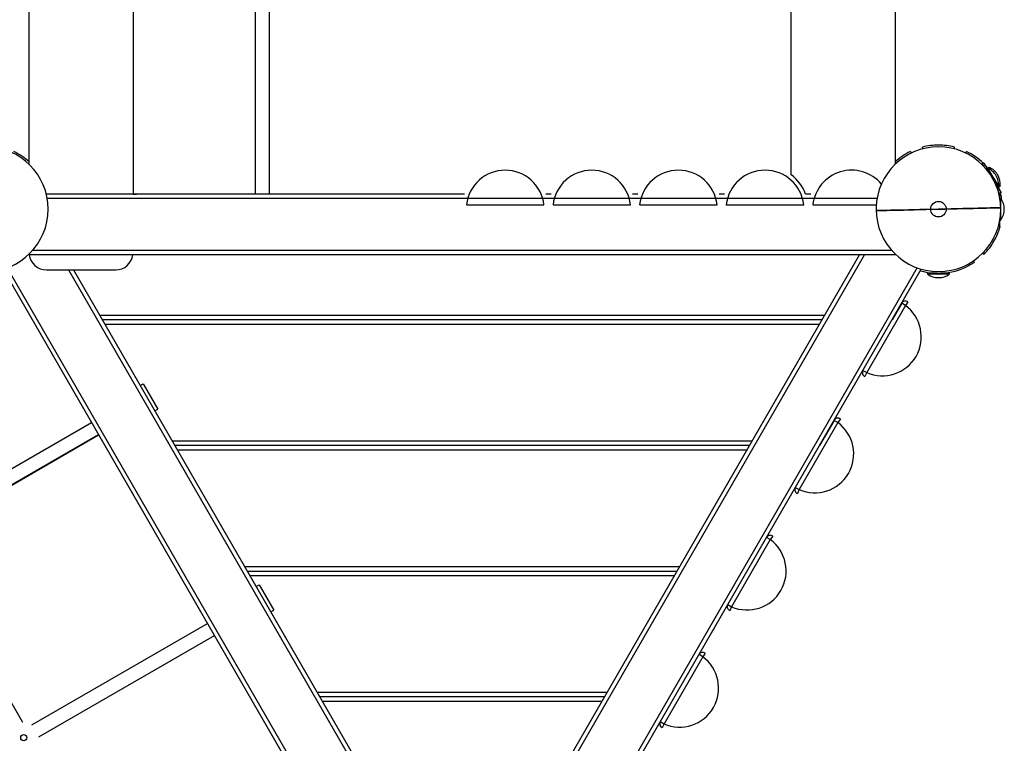
# Model space of a CAD drawing. Extents: x 7.2 to 24, y 4.9 to 17.9.
# Drawn here: x 18.3 to 19.4, y 8.7 to 9.5 of the extents above; entities that cross this region are included whole.
import ezdxf

# ---------------------------------------------------------------- set-up
doc = ezdxf.new("R2010")
doc.units = 0
doc.layers.add('BUDISOV', color=7, linetype='Continuous')

msp = doc.modelspace()

# ---------------------------------------------------------------- linework, layer by layer
at = {"layer": 'BUDISOV'}
for p, q in [((18.3818, 12.2864), (18.3818, 9.3134)), ((18.2618, 9.3477), (18.2618, 12.2521)), ((19.2618, 12.2521), (19.2618, 9.3477)), ((19.1418, 9.3356), (19.1418, 9.5639)), ((18.5228, 9.5586), (18.5228, 9.3133)), ((18.5388, 9.5586), (18.5388, 9.3133)), ((19.2794, 9.3624), (19.2803, 9.3606)), ((19.2933, 9.3655), (19.2933, 9.3675)), ((19.3303, 9.3655), (19.3303, 9.3675)), ((19.3434, 9.3606), (19.3443, 9.3624)), ((19.3642, 9.3492), (19.3624, 9.3482)), ((19.3624, 9.3482), (19.364, 9.3455)), ((19.3642, 9.3492), (19.3736, 9.3329)), ((19.3679, 9.3427), (19.3688, 9.3432)), ((19.3688, 9.3432), (19.375, 9.3324)), ((19.3696, 9.3437), (19.3705, 9.3442)), ((19.3697, 9.3437), (19.3704, 9.3424)), ((19.3697, 9.3437), (19.3697, 9.3437)), ((19.3705, 9.3442), (19.3722, 9.3412)), ((19.375, 9.3324), (19.3813, 9.3216)), ((19.375, 9.3304), (19.3842, 9.3146)), ((19.3813, 9.3255), (19.383, 9.3226)), ((19.3814, 9.3234), (19.3821, 9.3221)), ((19.3821, 9.3221), (19.383, 9.3226)), ((18.7646, 9.3133), (18.2817, 9.3133)), ((18.3818, 9.3134), (18.3858, 9.3134)), ((18.3858, 9.3134), (18.3858, 9.3133)), ((18.3858, 9.3133), (18.3858, 9.3134)), ((18.8646, 9.3133), (18.8584, 9.3133)), ((18.9646, 9.3133), (18.9584, 9.3133)), ((19.0646, 9.3133), (19.0584, 9.3133)), ((19.1646, 9.3133), (19.1584, 9.3133)), ((19.3804, 9.3211), (19.3813, 9.3216)), ((19.3809, 9.3163), (19.3824, 9.3136)), ((19.3811, 9.3159), (19.381, 9.3159)), ((19.3842, 9.3146), (19.3824, 9.3136)), ((19.3828, 9.3079), (19.3828, 9.3138)), ((19.2409, 9.3083), (18.2827, 9.3083)), ((18.7668, 9.3009), (18.8562, 9.3009)), ((18.8668, 9.3009), (18.9562, 9.3009)), ((18.9668, 9.3009), (19.0562, 9.3009)), ((19.0668, 9.3009), (19.1562, 9.3009)), ((19.1668, 9.3009), (19.24, 9.3009)), ((19.3828, 9.3084), (19.3838, 9.3084)), ((19.3838, 9.2976), (19.3838, 9.3084)), ((19.3838, 9.2834), (19.3838, 9.2942)), ((19.3828, 9.2759), (19.3828, 9.2839)), ((19.3828, 9.2834), (19.3838, 9.2834)), ((19.3828, 9.2759), (19.381, 9.2759)), ((19.3828, 9.2762), (19.3831, 9.2761)), ((19.2626, 9.2433), (18.261, 9.2433)), ((19.2578, 9.2483), (18.2658, 9.2483)), ((18.7618, 8.4484), (19.2208, 9.2433)), ((18.7647, 8.4434), (19.2265, 9.2433)), ((19.3628, 9.2451), (19.3646, 9.244)), ((19.3521, 9.2362), (19.3532, 9.2345)), ((18.2317, 9.2267), (18.7118, 8.395)), ((18.2365, 9.2283), (18.7156, 8.3985)), ((18.2818, 9.2259), (18.3618, 9.2259)), ((18.2818, 9.2259), (18.2818, 9.2259)), ((18.3072, 9.2259), (18.776, 8.4138)), ((18.3129, 9.2259), (18.7827, 8.4121)), ((18.808, 8.3985), (19.2871, 9.2283)), ((18.8118, 8.395), (19.292, 9.2267)), ((19.3104, 9.2219), (19.2993, 9.2219)), ((19.2993, 9.2219), (19.2993, 9.2209)), ((19.3118, 9.2209), (19.2993, 9.2209)), ((19.3068, 9.2219), (19.3068, 9.222)), ((19.3243, 9.2209), (19.3118, 9.2209)), ((19.3243, 9.2219), (19.3136, 9.2219)), ((19.3168, 9.2219), (19.3168, 9.222)), ((19.3243, 9.2219), (19.3243, 9.2209)), ((19.3243, 9.2219), (19.3243, 9.2219)), ((19.2693, 9.1873), (19.2583, 9.1683)), ((19.2736, 9.1848), (19.2693, 9.1873)), ((19.2766, 9.1889), (19.2736, 9.1848)), ((19.2736, 9.1848), (19.2289, 9.1074)), ((19.1803, 9.1733), (18.3433, 9.1733)), ((19.1775, 9.1683), (18.3462, 9.1683)), ((18.3491, 9.1633), (19.1746, 9.1633)), ((19.2245, 9.1099), (19.2289, 9.1074)), ((19.2289, 9.1074), (19.2269, 9.1028)), ((18.3899, 9.0925), (18.3934, 9.0945)), ((18.3934, 9.0945), (18.4104, 9.0651)), ((18.4069, 9.0631), (18.4104, 9.0651)), ((18.1322, 8.9333), (18.3338, 9.0497)), ((19.1956, 9.0497), (19.1509, 8.9723)), ((19.1913, 9.0522), (19.1746, 9.0233)), ((19.1956, 9.0497), (19.1913, 9.0522)), ((19.1986, 9.0538), (19.1956, 9.0497)), ((18.14, 8.9193), (18.3418, 9.0359)), ((18.1404, 8.9191), (18.342, 9.0355)), ((19.0966, 9.0283), (18.427, 9.0283)), ((19.0937, 9.0233), (18.4299, 9.0233)), ((18.4328, 9.0183), (19.0909, 9.0183)), ((19.1465, 8.9748), (19.1509, 8.9723)), ((19.1509, 8.9723), (19.1489, 8.9677)), ((19.1176, 8.9146), (19.0729, 8.8372)), ((19.1176, 8.9146), (19.1133, 8.9171)), ((19.1206, 8.9187), (19.1176, 8.9146)), ((18.2547, 8.7036), (18.1369, 8.9077)), ((19.0129, 8.8833), (18.5107, 8.8833)), ((18.5136, 8.8783), (19.01, 8.8783)), ((18.5165, 8.8733), (19.0071, 8.8733)), ((18.5238, 8.8606), (18.5273, 8.8626)), ((18.5273, 8.8626), (18.5443, 8.8331)), ((19.0685, 8.8397), (19.0729, 8.8372)), ((19.0729, 8.8372), (19.0709, 8.8326)), ((18.5408, 8.8311), (18.5443, 8.8331)), ((18.2651, 8.7008), (18.4677, 8.8178)), ((18.2731, 8.6869), (18.4757, 8.8039)), ((18.2731, 8.6869), (18.4757, 8.8039)), ((19.0396, 8.7795), (18.9949, 8.7021)), ((19.0396, 8.7795), (19.0353, 8.782)), ((19.0426, 8.7836), (19.0396, 8.7795)), ((18.9292, 8.7383), (18.5944, 8.7383)), ((18.9263, 8.7333), (18.5973, 8.7333)), ((18.6002, 8.7283), (18.9234, 8.7283)), ((18.9905, 8.7046), (18.9949, 8.7021)), ((18.9949, 8.7021), (18.9929, 8.6975))]:
    msp.add_line(p, q, dxfattribs=at)
for centre, radius in [((19.3118, 9.2959), 0.009), ((18.2556, 8.6861), 0.0035)]:
    msp.add_circle(centre, radius, dxfattribs=at)
for centre, radius, start, end in [((19.312, 9.2945), 0.0754, 90.1345, 104.3325), ((19.3116, 9.2944), 0.0755, 75.6548, 89.8572), ((18.2118, 9.2959), 0.072, 0, 90), ((18.2118, 9.2959), 0.074, 47.4983, 64.0004), ((19.3118, 9.2959), 0.072, 90, 178.4986), ((19.3118, 9.2959), 0.074, 116.0004, 132.512), ((19.3118, 9.2959), 0.072, 0, 90), ((19.3118, 9.2959), 0.074, 45.6812, 64.0004), ((19.3118, 9.2959), 0.074, 39.7258, 43.3513), ((18.8115, 9.2959), 0.045, 6.3789, 173.6211), ((18.9115, 9.2959), 0.045, 6.3789, 173.6211), ((19.0115, 9.2959), 0.045, 6.3789, 173.6211), ((19.1115, 9.2959), 0.045, 6.3789, 173.6211), ((19.1115, 9.2959), 0.05, 20.3947, 52.6853), ((19.2115, 9.2959), 0.045, 40.1275, 173.6212), ((19.3599, 9.3236), 0.0215, 30, 65.4624), ((19.3616, 9.3246), 0.0215, 30, 65.4624), ((19.3599, 9.3236), 0.0215, 354.5376, 30), ((19.3616, 9.3246), 0.0215, 354.5376, 30), ((19.3118, 9.2959), 0.072, 27.4557, 28.7929), ((18.407, 9.306), 0.0262, 163.6448, 163.8246), ((19.3118, 9.2959), 0.074, 16.6487, 20.2758), ((19.3118, 9.2959), 0.074, 8.1823, 14.3205), ((19.3118, 9.2959), 0.072, 9.4498, 9.6069), ((19.3663, 9.2959), 0.0215, 0, 35.4624), ((18.2118, 9.2959), 0.072, 270, 0), ((19.3118, 9.2959), 0.072, 178.4986, 180), ((19.3118, 9.2959), 0.072, 180.0012, 270), ((19.3118, 9.2959), 0.072, 270, 360), ((19.3663, 9.2959), 0.0215, 324.5376, 0), ((19.3118, 9.2959), 0.072, 358.6508, 358.7283), ((19.3118, 9.2959), 0.072, 350.3931, 350.537), ((19.3105, 9.2964), 0.0754, 330.1345, 344.3325), ((19.3106, 9.2968), 0.0755, 315.6548, 329.8572), ((18.2818, 9.2459), 0.02, 187.4086, 270), ((18.3618, 9.2459), 0.02, 270, 352.5913), ((19.3118, 9.2959), 0.074, 253.6215, 304.0004), ((19.3118, 9.2384), 0.0215, 234.5376, 270), ((19.3118, 9.2384), 0.0215, 270, 305.4624), ((19.2736, 9.1848), 0.005, 53.6205, 150), ((19.2469, 9.1486), 0.045, 246.3789, 53.6211), ((19.2289, 9.1074), 0.005, 150, 246.3795), ((19.1689, 9.0135), 0.045, 246.3789, 53.6211), ((19.1956, 9.0497), 0.005, 53.6205, 150), ((19.1509, 8.9723), 0.005, 150, 246.3795), ((19.0909, 8.8784), 0.045, 246.3789, 53.6211), ((19.1176, 8.9146), 0.005, 53.6205, 150), ((19.0729, 8.8372), 0.005, 150, 246.3795), ((19.0129, 8.7433), 0.045, 246.3789, 53.6211), ((19.0396, 8.7795), 0.005, 53.6205, 150), ((18.9949, 8.7021), 0.005, 150, 246.3795), ((18.2556, 8.6861), 0.0175, 2.7528, 2.797)]:
    msp.add_arc(centre, radius, start, end, dxfattribs=at)
msp.add_ellipse((19.3118, 9.2959), major_axis=(0.072, 0.0017), ratio=0.000016, dxfattribs=at)
msp.add_point((19.0519, 8.8109), dxfattribs=at)

doc.saveas('drawing.dxf')
